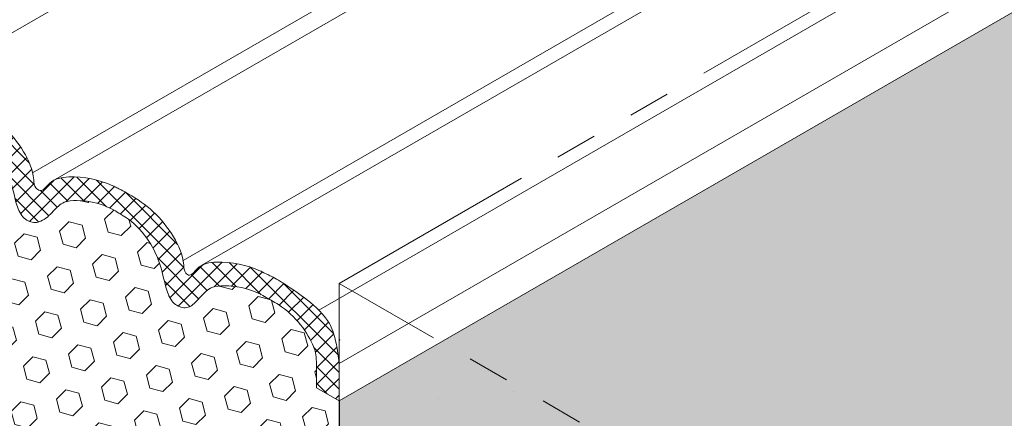
# Model space of a CAD drawing. Extents: x -96 to 2303, y 568 to 3799.
# Drawn here: x -67 to -60, y 1407 to 1410 of the extents above; entities that cross this region are included whole.
import ezdxf

# ---------------------------------------------------------------- set-up
doc = ezdxf.new("R2010")
doc.units = 0
doc.header["$LTSCALE"] = 5
doc.header["$MEASUREMENT"] = 0
doc.linetypes.add('PHANTOMX2', pattern=[5, 2.5, -0.5, 0.5, -0.5, 0.5, -0.5])
for name, color, linetype, lineweight in [('CONCRETE - H', 130, 'CONTINUOUS', 9), ('CONCRETE - L', 132, 'CONTINUOUS', 20), ('FOAM INSERT - H', 150, 'CONTINUOUS', 9), ('FOAM INSERT - L', 152, 'CONTINUOUS', 25), ('SILICONE BELLOWS - H', 20, 'CONTINUOUS', 13), ('SILICONE BELLOWS - L', 22, 'CONTINUOUS', 13)]:
    doc.layers.add(name, color=color, linetype=linetype, lineweight=lineweight)
pattern_1 = [(45, (-2.2930695889807, -0.1636923322168968), (-0.1224744871391589, 0.1224744871391589), [0.1, -0.2]), (165, (-2.2930695889807, -0.1636923322168968), (-0.04482877360840273, -0.1673032607475616), [0.1, -0.2]), (105, (-2.222358910862045, -0.09298165409824208), (-0.1673032607475616, -0.04482877360840264), [0.1, -0.2])]

msp = doc.modelspace()

# ---------------------------------------------------------------- hatches: boundary and pattern name
at = {"layer": 'CONCRETE - H'}
h = msp.add_hatch(dxfattribs=at)
h.set_pattern_fill('AR-CONC', color=256, scale=0.25, angle=45, style=0)
h.set_pattern_definition([(94.99999999999999, (8.747292521897236, -5.050251692197662), (1.378879997930552, 1.157017697029919), [0.1875, -2.0625]), (40.00000000000002, (8.747292521897236, -5.050251692197662), (-1.574980418477214, 1.084420373995068), [0.15, -1.65]), (145.45144446, (8.862199185801177, -4.953833551311507), (-0.1961004108448998, 2.24143805333065), [0.15935048, -1.75285528]), (91.18419999999998, (8.393739131303963, -4.696698301604388), (2.17923346986582, 1.594034440536297), [0.2812499999999999, -3.09375]), (141.63563549, (8.575341922306079, -4.563862215175711), (-0.06975017096094094, 3.374279170477238), [0.239025855, -2.6292844]), (36.18416399000001, (8.393739131303963, -4.696698301604388), (-0.06975017116404847, 3.37427916849024), [0.225, -2.4750000025]), (66, (8.658904174248917, -4.60830995395607), (1.766928930285756, 0.3434561911694248), [0.1874999999999999, -2.062499999999999]), (11.00000000000004, (8.658904174248917, -4.60830995395607), (-0.8517714826548852, 1.712021088496916), [0.15, -1.65]), (116.45144474, (8.806148250773383, -4.579688604906016), (0.9151574374928831, 2.05547726395932), [0.159350475, -1.75285528]), (82.50000000000001, (8.747292521897236, -5.050251692197662), (-0.5669829632658504, 0.6099745440313682), [0, -1.629999999999999, 0, -1.675, 0, -1.65625]), (52.49999999999999, (8.747292521897236, -5.050251692197662), (-0.2321823555061501, 1.162273624750908), [0, -0.955, 0, -1.5925, 0, -0.63125]), (12.5, (8.353080491385736, -5.444463722709163), (0.9835454182980152, 0.9038019045371515), [0, -0.625, 0, -1.95, 0, -2.5875]), (2.499999999999997, (8.1763037960891, -5.621240418005799), (0.8539749579961655, 1.207899517184872), [0, -0.8125, 0, -1.295, 0, -1.8375])])
h.paths.add_polyline_path([(-64.86719523861615, 1400.518100119477), (-64.86719523861616, 1403.278294277466), (-64.78942808963419, 1403.278294277466), (-64.78942808963419, 1404.608294277466), (-64.86719523861616, 1404.608294277466), (-64.86719523861618, 1408.167228536387), (-58.752978739379, 1404.637183994668), (-61.028326074627, 1398.301727974263)])
at = {"layer": 'FOAM INSERT - H'}
h = msp.add_hatch(dxfattribs=at)
h.set_pattern_fill('HEX', color=256, scale=0.8, angle=45, style=0)
h.set_pattern_definition(pattern_1)
h.paths.add_polyline_path([(-64.11158114070285, 1407.730974533553), (-64.86719523861618, 1407.294720530718), (-64.86719523861615, 1402.018413796583), (-59.54216547078494, 1405.092821166486)])
h.paths.add_polyline_path([(-49.14986062537672, 1411.09282116649), (-53.71927629529454, 1413.730974533556), (-64.11158114070284, 1407.730974533553), (-59.54216547078494, 1405.092821166486)])
h = msp.add_hatch(dxfattribs=at)
h.set_pattern_fill('HEX', color=256, scale=0.8, angle=45, style=0)
h.set_pattern_definition(pattern_1)
edge = h.paths.add_edge_path()
edge.add_spline(control_points=[(-65.03569310486041, 1407.583467463552), (-65.03819393930439, 1407.640069011317), (-65.05327425391982, 1407.705066404614), (-65.14467885045282, 1407.866436185175), (-65.25560653861345, 1407.969127429683), (-65.31780694319832, 1408.008983779414), (-65.33537893261717, 1408.020243438583), (-65.35343303017675, 1408.030534731864), (-65.37186582289095, 1408.041423461247)], knot_values=[2.925956536790435, 2.925956536790435, 2.925956536790435, 2.925956536790435, 3.181950408405486, 3.567407586102383, 3.962659352048795, 3.962659352048795, 3.962659352048795, 4.074320359647576, 4.074320359647576, 4.074320359647576, 4.074320359647576], degree=3, periodic=0)
edge.add_spline(control_points=[(-65.37186582289095, 1408.041423461247), (-65.38415372477417, 1408.048237768802), (-65.3950018292026, 1408.053464421675), (-65.40991133377933, 1408.062206054704)], knot_values=[2.972794433524994, 2.972794433524994, 2.972794433524994, 2.972794433524994, 2.989431241023081, 2.989431241023081, 2.989431241023081, 2.989431241023081], degree=3, periodic=0)
edge.add_spline(control_points=[(-65.40991133377933, 1408.062206054704), (-65.44796084075037, 1408.084534837174), (-65.53664510062644, 1408.129616137451), (-65.66490536391771, 1408.153058193283), (-65.8200785927294, 1408.146316199957), (-65.89604444214743, 1408.068241182567), (-65.95014084074424, 1408.009245137216), (-65.96901053495559, 1407.996983008366)], knot_values=[1.841643567310094, 1.841643567310094, 1.841643567310094, 1.841643567310094, 1.918661229392246, 2.380256317476089, 2.555768748024001, 2.753215278222815, 2.972794433524993, 2.972794433524993, 2.972794433524993, 2.972794433524993], degree=3, periodic=0)
edge.add_spline(control_points=[(-65.96901053495557, 1407.996983008366), (-65.9822623900728, 1407.990986086907), (-66.02389216441551, 1407.978915512613), (-66.10834677654984, 1408.014573539778), (-66.15861545114703, 1408.138944897163), (-66.18687712054324, 1408.30283638058), (-66.2735981650128, 1408.489196894871), (-66.3720189873685, 1408.600599090172), (-66.43167286315943, 1408.643533396773)], knot_values=[3.020088525016455, 3.020088525016455, 3.020088525016455, 3.020088525016455, 3.100460962758327, 3.262302262941215, 3.473993057580825, 3.819374492726329, 4.204831670423226, 4.6176124557424, 4.6176124557424, 4.6176124557424, 4.6176124557424], degree=3, periodic=0)
edge.add_spline(control_points=[(-66.43167286315943, 1408.643533396773), (-66.44905674465679, 1408.656044987818), (-66.46718445078241, 1408.667310493074), (-66.48540257824297, 1408.677969622081)], knot_values=[2.899799069197716, 2.899799069197716, 2.899799069197716, 2.899799069197716, 3.020088525016455, 3.020088525016455, 3.020088525016455, 3.020088525016455], degree=3, periodic=0)
edge.add_spline(control_points=[(-66.52877768721245, 1408.705139595725), (-66.55015816704865, 1408.716676454616), (-66.58326551570687, 1408.73418958905), (-66.61822482169406, 1408.747420104063), (-66.67953357732083, 1408.770622693155), (-66.77821857246677, 1408.785396880324), (-66.91658603487498, 1408.779385066849), (-66.99255188429301, 1408.701310049458), (-67.04664828288982, 1408.642314004107), (-67.08254525623774, 1408.629977282873)], knot_values=[1.841643567310094, 1.841643567310094, 1.841643567310094, 1.841643567310094, 2.053313982098365, 2.053313982098365, 2.053313982098365, 2.424524146808927, 2.600036577356838, 2.797483107555653, 3.017062262857831, 3.017062262857831, 3.017062262857831, 3.017062262857831], degree=3, periodic=0)
edge.add_spline(control_points=[(-67.08254525623774, 1408.629977282873), (-67.09579711135497, 1408.623980361413), (-67.13742688569722, 1408.61190978712), (-67.221881497832, 1408.647567814284), (-67.27215017242919, 1408.77193917167), (-67.30041184182541, 1408.935830655087), (-67.39288871637109, 1409.134560248414), (-67.50461388720686, 1409.254610855135), (-67.57899586370038, 1409.298663885119), (-67.59505664059628, 1409.308175945964), (-67.60892561521183, 1409.318189115642), (-67.62875585465298, 1409.328559239796)], knot_values=[2.838666190438218, 2.838666190438218, 2.838666190438218, 2.838666190438218, 2.919038628180091, 3.080879928362978, 3.292570723002588, 3.637952158148093, 4.023409335844989, 4.512094176147069, 4.512094176147069, 4.512094176147069, 4.6176124557424, 4.6176124557424, 4.6176124557424, 4.6176124557424], degree=3, periodic=0)
edge.add_spline(control_points=[(-67.62875585465298, 1409.328559239796), (-67.64127213340639, 1409.335780909714), (-67.6535570134923, 1409.342491362046), (-67.66559840407885, 1409.348663885119)], knot_values=[2.888331672596828, 2.888331672596828, 2.888331672596828, 2.888331672596828, 2.944364394526513, 2.944364394526513, 2.944364394526513, 2.944364394526513], degree=3, periodic=0)
edge.add_spline(control_points=[(-67.66559840407885, 1409.348663885119), (-67.76319490157107, 1409.398692710969), (-67.87633183556132, 1409.419061189018), (-68.03012075615669, 1409.412379341355), (-68.10608660557426, 1409.334304323964), (-68.16018300417198, 1409.275308278614), (-68.1960799775199, 1409.262971557379)], knot_values=[1.841643567310094, 1.841643567310094, 1.841643567310094, 1.841643567310094, 2.295793556547923, 2.471305987095834, 2.668752517294649, 2.888331672596827, 2.888331672596827, 2.888331672596827, 2.888331672596827], degree=3, periodic=0)
edge.add_spline(control_points=[(-68.1960799775199, 1409.262971557379), (-68.20933183263668, 1409.25697463592), (-68.25096160697984, 1409.244904061625), (-68.33541621911371, 1409.280562088791), (-68.3856848937109, 1409.404933446176), (-68.41394656310712, 1409.568824929593), (-68.49899951580403, 1409.751600772566), (-68.59369268188513, 1409.860433456683), (-68.64928001623298, 1409.902534300556), (-68.66752993499205, 1409.916356459675), (-68.68663309208435, 1409.92881091287), (-68.70640318914533, 1409.94019628875)], knot_values=[2.913787920303575, 2.913787920303575, 2.913787920303575, 2.913787920303575, 2.994160358045447, 3.156001658228335, 3.367692452867945, 3.71307388801345, 4.098531065710346, 4.489314167292885, 4.489314167292885, 4.489314167292885, 4.6176124557424, 4.6176124557424, 4.6176124557424, 4.6176124557424], degree=3, periodic=0)
edge.add_spline(control_points=[(-68.70640318914533, 1409.94019628875), (-68.71604228663773, 1409.94646100084), (-68.72575500265782, 1409.952450596875), (-68.73588255661157, 1409.958385691622)], knot_values=[3.041829173717753, 3.041829173717753, 3.041829173717753, 3.041829173717753, 3.111760090775681, 3.111760090775681, 3.111760090775681, 3.111760090775681], degree=3, periodic=0)
edge.add_spline(control_points=[(-68.73588255661157, 1409.958385691622), (-68.75090337333722, 1409.966457110677), (-68.76638382343585, 1409.975413192132), (-68.7824111277238, 1409.983580114435)], knot_values=[2.937022523091797, 2.937022523091797, 2.937022523091797, 2.937022523091797, 3.041829173717752, 3.041829173717752, 3.041829173717752, 3.041829173717752], degree=3, periodic=0)
edge.add_spline(control_points=[(-68.7824111277238, 1409.983580114435), (-68.7887185348236, 1409.987240916852), (-68.86664678980225, 1410.029847811237), (-68.98848224862715, 1410.052115609187), (-69.1436554774393, 1410.045373615862), (-69.21962132685687, 1409.967298598471), (-69.27371772545413, 1409.908302553119), (-69.3096146988016, 1409.895965831886)], knot_values=[1.841643567310094, 1.841643567310094, 1.841643567310094, 1.841643567310094, 1.88288931895905, 2.344484407042893, 2.519996837590805, 2.717443367789619, 2.937022523091797, 2.937022523091797, 2.937022523091797, 2.937022523091797], degree=3, periodic=0)
edge.add_spline(control_points=[(-69.31368464479583, 1409.894993470668), (-69.3269364999126, 1409.888996549209), (-69.36856627425577, 1409.876925974915), (-69.45302088638964, 1409.91258400208), (-69.50328956098683, 1410.036955359465), (-69.53155123038304, 1410.200846842883), (-69.62769887703125, 1410.407464798036), (-69.75169641813919, 1410.536421404126), (-69.84086204401942, 1410.590105072518), (-69.93165058170528, 1410.63222620264)], knot_values=[2.869533697331167, 2.869533697331167, 2.869533697331167, 2.869533697331167, 2.949906135073039, 3.111747435255927, 3.323438229895537, 3.668819665041041, 4.054276842737938, 4.591369381630725, 4.6176124557424, 4.6176124557424, 4.6176124557424, 4.6176124557424], degree=3, periodic=0)
edge.add_spline(control_points=[(-69.93165058170528, 1410.632226202641), (-69.93859421986984, 1410.635470474776), (-69.94561366769456, 1410.638543476426), (-69.95271445976628, 1410.641432703758)], knot_values=[2.826055075699174, 2.826055075699174, 2.826055075699174, 2.826055075699174, 2.869507630000978, 2.869507630000978, 2.869507630000978, 2.869507630000978], degree=3, periodic=0)
edge.add_spline(control_points=[(-69.95271445976628, 1410.641432703758), (-70.01675238623949, 1410.667488969819), (-70.11905065463512, 1410.68357427171), (-70.26105086080683, 1410.677404622155), (-70.32714162217934, 1410.635840041957), (-70.3340948481228, 1410.555458932183)], knot_values=[2.062348295180889, 2.062348295180889, 2.062348295180889, 2.062348295180889, 2.454221687521065, 2.629734118068976, 2.826055075677424, 2.826055075699174, 2.826055075699174, 2.826055075699174], degree=3, periodic=0)
edge.add_line((-70.33409484812356, 1410.555458932195), (-70.33409484812356, 1410.4510364919))
edge.add_line((-70.33409484812356, 1410.4510364919), (-70.49636036321493, 1410.544720530718))
edge.add_line((-70.49636036321493, 1410.544720530718), (-70.4963603632149, 1405.268413796583))
edge.add_line((-70.4963603632149, 1405.268413796583), (-70.32786249697062, 1405.171131508148))
edge.add_line((-70.32786249697062, 1405.171131508148), (-70.32786249697062, 1404.979666863749))
edge.add_spline(control_points=[(-70.32786249697062, 1404.979666863749), (-70.32536166252665, 1404.923065315984), (-70.31028134791121, 1404.858067922687), (-70.21887675137822, 1404.696698142126), (-70.10794906321757, 1404.594006897618), (-70.04574865863272, 1404.554150547887), (-70.02817666921385, 1404.542890888718), (-70.01012257165428, 1404.532599595437), (-69.99168977894008, 1404.521710866054)], knot_values=[2.925956536790435, 2.925956536790435, 2.925956536790435, 2.925956536790435, 3.181950408405486, 3.567407586102383, 3.962659352048795, 3.962659352048795, 3.962659352048795, 4.074320359647576, 4.074320359647576, 4.074320359647576, 4.074320359647576], degree=3, periodic=0)
edge.add_spline(control_points=[(-69.99168977894008, 1404.521710866054), (-69.97940187705686, 1404.514896558499), (-69.96855377262844, 1404.509669905626), (-69.9536442680517, 1404.500928272597)], knot_values=[2.972794433524994, 2.972794433524994, 2.972794433524994, 2.972794433524994, 2.989431241023081, 2.989431241023081, 2.989431241023081, 2.989431241023081], degree=3, periodic=0)
edge.add_spline(control_points=[(-69.9536442680517, 1404.500928272597), (-69.91559476108065, 1404.478599490127), (-69.8269105012046, 1404.43351818985), (-69.69865023791331, 1404.410076134018), (-69.54347700910162, 1404.416818127344), (-69.4675111596836, 1404.494893144734), (-69.41341476108678, 1404.553889190085), (-69.39454506687545, 1404.566151318935)], knot_values=[1.841643567310094, 1.841643567310094, 1.841643567310094, 1.841643567310094, 1.918661229392246, 2.380256317476089, 2.555768748024001, 2.753215278222815, 2.972794433524993, 2.972794433524993, 2.972794433524993, 2.972794433524993], degree=3, periodic=0)
edge.add_spline(control_points=[(-69.39454506687545, 1404.566151318935), (-69.38129321175822, 1404.572148240394), (-69.33966343741551, 1404.584218814688), (-69.25520882528119, 1404.548560787523), (-69.204940150684, 1404.424189430138), (-69.17667848128778, 1404.260297946721), (-69.08995743681824, 1404.07393743243), (-68.99153661446253, 1403.962535237129), (-68.9318827386716, 1403.919600930528)], knot_values=[3.020088525016455, 3.020088525016455, 3.020088525016455, 3.020088525016455, 3.100460962758327, 3.262302262941215, 3.473993057580825, 3.819374492726329, 4.204831670423226, 4.6176124557424, 4.6176124557424, 4.6176124557424, 4.6176124557424], degree=3, periodic=0)
edge.add_spline(control_points=[(-68.9318827386716, 1403.919600930528), (-68.91449885717425, 1403.907089339483), (-68.89637115104863, 1403.895823834227), (-68.87815302358807, 1403.88516470522)], knot_values=[2.899799069197716, 2.899799069197716, 2.899799069197716, 2.899799069197716, 3.020088525016455, 3.020088525016455, 3.020088525016455, 3.020088525016455], degree=3, periodic=0)
edge.add_spline(control_points=[(-68.83477791461858, 1403.857994731576), (-68.81339743478239, 1403.846457872685), (-68.78029008612415, 1403.828944738251), (-68.74533078013698, 1403.815714223238), (-68.68402202451021, 1403.792511634146), (-68.58533702936427, 1403.777737446977), (-68.44696956695606, 1403.783749260452), (-68.37100371753803, 1403.861824277843), (-68.31690731894122, 1403.920820323194), (-68.2810103455933, 1403.933157044428)], knot_values=[1.841643567310094, 1.841643567310094, 1.841643567310094, 1.841643567310094, 2.053313982098365, 2.053313982098365, 2.053313982098365, 2.424524146808927, 2.600036577356838, 2.797483107555653, 3.017062262857831, 3.017062262857831, 3.017062262857831, 3.017062262857831], degree=3, periodic=0)
edge.add_spline(control_points=[(-68.2810103455933, 1403.933157044428), (-68.26775849047607, 1403.939153965887), (-68.22612871613381, 1403.951224540181), (-68.14167410399904, 1403.915566513017), (-68.09140542940185, 1403.791195155631), (-68.06314376000563, 1403.627303672214), (-67.97066688545995, 1403.428574078887), (-67.85894171462418, 1403.308523472166), (-67.78455973813065, 1403.264470442182), (-67.76849896123476, 1403.254958381337), (-67.75462998661921, 1403.244945211659), (-67.73479974717806, 1403.234575087505)], knot_values=[2.838666190438218, 2.838666190438218, 2.838666190438218, 2.838666190438218, 2.919038628180091, 3.080879928362978, 3.292570723002588, 3.637952158148093, 4.023409335844989, 4.512094176147069, 4.512094176147069, 4.512094176147069, 4.6176124557424, 4.6176124557424, 4.6176124557424, 4.6176124557424], degree=3, periodic=0)
edge.add_spline(control_points=[(-67.73479974717806, 1403.234575087505), (-67.72228346842465, 1403.227353417587), (-67.70999858833873, 1403.220642965255), (-67.69795719775217, 1403.214470442182)], knot_values=[2.888331672596828, 2.888331672596828, 2.888331672596828, 2.888331672596828, 2.944364394526513, 2.944364394526513, 2.944364394526513, 2.944364394526513], degree=3, periodic=0)
edge.add_spline(control_points=[(-67.69795719775217, 1403.214470442182), (-67.60036070025996, 1403.164441616332), (-67.48722376626972, 1403.144073138283), (-67.33343484567435, 1403.150754985946), (-67.25746899625678, 1403.228830003336), (-67.20337259765905, 1403.287826048687), (-67.16747562431114, 1403.300162769922)], knot_values=[1.841643567310094, 1.841643567310094, 1.841643567310094, 1.841643567310094, 2.295793556547923, 2.471305987095834, 2.668752517294649, 2.888331672596827, 2.888331672596827, 2.888331672596827, 2.888331672596827], degree=3, periodic=0)
edge.add_spline(control_points=[(-67.16747562431114, 1403.300162769922), (-67.15422376919436, 1403.306159691381), (-67.1125939948512, 1403.318230265676), (-67.02813938271733, 1403.28257223851), (-66.97787070812014, 1403.158200881125), (-66.94960903872392, 1402.994309397708), (-66.86455608602701, 1402.811533554735), (-66.76986291994591, 1402.702700870618), (-66.71427558559806, 1402.660600026745), (-66.69602566683898, 1402.646777867626), (-66.67692250974667, 1402.634323414431), (-66.6571524126857, 1402.622938038551)], knot_values=[2.913787920303575, 2.913787920303575, 2.913787920303575, 2.913787920303575, 2.994160358045447, 3.156001658228335, 3.367692452867945, 3.71307388801345, 4.098531065710346, 4.489314167292885, 4.489314167292885, 4.489314167292885, 4.6176124557424, 4.6176124557424, 4.6176124557424, 4.6176124557424], degree=3, periodic=0)
edge.add_spline(control_points=[(-66.6571524126857, 1402.622938038551), (-66.64751331519331, 1402.616673326461), (-66.63780059917322, 1402.610683730426), (-66.62767304521947, 1402.604748635679)], knot_values=[3.041829173717753, 3.041829173717753, 3.041829173717753, 3.041829173717753, 3.111760090775681, 3.111760090775681, 3.111760090775681, 3.111760090775681], degree=3, periodic=0)
edge.add_spline(control_points=[(-66.62767304521947, 1402.604748635679), (-66.6126522284938, 1402.596677216624), (-66.5971717783952, 1402.587721135169), (-66.58114447410723, 1402.579554212866)], knot_values=[2.937022523091797, 2.937022523091797, 2.937022523091797, 2.937022523091797, 3.041829173717752, 3.041829173717752, 3.041829173717752, 3.041829173717752], degree=3, periodic=0)
edge.add_spline(control_points=[(-66.58114447410723, 1402.579554212866), (-66.57483706700744, 1402.575893410449), (-66.49690881202879, 1402.533286516064), (-66.37507335320389, 1402.511018718114), (-66.21990012439174, 1402.517760711439), (-66.14393427497417, 1402.59583572883), (-66.0898378763769, 1402.654831774182), (-66.05394090302944, 1402.667168495415)], knot_values=[1.841643567310094, 1.841643567310094, 1.841643567310094, 1.841643567310094, 1.88288931895905, 2.344484407042893, 2.519996837590805, 2.717443367789619, 2.937022523091797, 2.937022523091797, 2.937022523091797, 2.937022523091797], degree=3, periodic=0)
edge.add_spline(control_points=[(-66.04987095703521, 1402.668140856633), (-66.03661910191843, 1402.674137778092), (-65.99498932757527, 1402.686208352386), (-65.9105347154414, 1402.650550325221), (-65.86026604084421, 1402.526178967836), (-65.832004371448, 1402.362287484418), (-65.73585672479979, 1402.155669529265), (-65.61185918369185, 1402.026712923175), (-65.52269355781162, 1401.973029254783), (-65.43190502012575, 1401.930908124661)], knot_values=[2.869533697331167, 2.869533697331167, 2.869533697331167, 2.869533697331167, 2.949906135073039, 3.111747435255927, 3.323438229895537, 3.668819665041041, 4.054276842737938, 4.591369381630725, 4.6176124557424, 4.6176124557424, 4.6176124557424, 4.6176124557424], degree=3, periodic=0)
edge.add_spline(control_points=[(-65.43190502012575, 1401.93090812466), (-65.4249613819612, 1401.927663852525), (-65.41794193413648, 1401.924590850875), (-65.41084114206475, 1401.921701623543)], knot_values=[2.826055075699174, 2.826055075699174, 2.826055075699174, 2.826055075699174, 2.869507630000978, 2.869507630000978, 2.869507630000978, 2.869507630000978], degree=3, periodic=0)
edge.add_spline(control_points=[(-65.41084114206475, 1401.921701623543), (-65.34680321559155, 1401.895645357482), (-65.2445049471959, 1401.879560055591), (-65.1025047410242, 1401.885729705146), (-65.03641397965171, 1401.927294285344), (-65.02946075370824, 1402.007675395118)], knot_values=[2.062348295180889, 2.062348295180889, 2.062348295180889, 2.062348295180889, 2.454221687521065, 2.629734118068976, 2.826055075677424, 2.826055075699174, 2.826055075699174, 2.826055075699174], degree=3, periodic=0)
edge.add_line((-65.02946075370747, 1402.007675395106), (-65.02946075370747, 1402.112097835401))
edge.add_line((-65.02946075370747, 1402.112097835401), (-64.86719523861615, 1402.018413796583))
edge.add_line((-64.86719523861615, 1402.018413796583), (-64.86719523861618, 1407.294720530718))
edge.add_line((-64.86719523861618, 1407.294720530718), (-65.03569310486041, 1407.392002819153))
edge.add_line((-65.03569310486041, 1407.392002819153), (-65.03569310486041, 1407.583467463552))
at = {"layer": 'SILICONE BELLOWS - H'}
h = msp.add_hatch(dxfattribs=at)
h.set_pattern_fill('ANSI37', color=256, scale=0.7, angle=360)
h.set_pattern_definition([(45, (-2.2930695889807, -0.1636923322168968), (-0.06187184335382288, 0.06187184335382293), []), (134.9999999999999, (-2.2930695889807, -0.1636923322168968), (-0.06187184335382293, -0.06187184335382288), [])])
edge = h.paths.add_edge_path()
edge.add_spline(control_points=[(-68.1960799775199, 1409.489102818934), (-68.19735783021059, 1409.489141109481), (-68.21078287033896, 1409.490258073297), (-68.24561802869738, 1409.512482013217), (-68.24740850461893, 1409.627207747253), (-68.3191591988404, 1409.78901219699), (-68.46134724018945, 1409.967692060831), (-68.58660054353973, 1410.056232504556), (-68.64928001623312, 1410.093244582833)], knot_values=[2.033406224822838, 2.033406224822838, 2.033406224822838, 2.033406224822838, 2.041127238932488, 2.114060500536572, 2.229882281980595, 2.644707372093363, 3.100700766271252, 3.49583986870782, 3.49583986870782, 3.49583986870782, 3.49583986870782], degree=3, periodic=0)
edge.add_spline(control_points=[(-68.64928001623312, 1410.093244582833), (-68.66796122821621, 1410.103790087865), (-68.68704488455282, 1410.113692788125), (-68.70640318914533, 1410.123740927025)], knot_values=[3.49583986870782, 3.49583986870782, 3.49583986870782, 3.49583986870782, 3.613608525944791, 3.613608525944791, 3.613608525944791, 3.613608525944791], degree=3, periodic=0)
edge.add_spline(control_points=[(-68.70640318914533, 1410.123740927025), (-68.71617411602779, 1410.128991530784), (-68.72599534737235, 1410.134126496766), (-68.73588255661157, 1410.139109795544), (-68.75463629485947, 1410.148561955262), (-68.77362740358484, 1410.157468457729), (-68.7929628391183, 1410.165583436241), (-68.88975081106776, 1410.206204828566), (-69.04648090773432, 1410.237111854841), (-69.23055653209596, 1410.210239945407), (-69.28527381015985, 1410.124665452558), (-69.30494363688851, 1410.123838528597), (-69.30961469879841, 1410.123840301226)], knot_values=[3.434415833365611, 3.434415833365611, 3.434415833365611, 3.434415833365611, 3.496191076938789, 3.496191076938789, 3.496191076938789, 3.613364358108456, 3.613364358108456, 3.613364358108456, 4.199902180411479, 4.485416332538167, 4.632370635326554, 4.634913393857493, 4.634913393857493, 4.634913393857493, 4.634913393857493], degree=3, periodic=0)
edge.add_spline(control_points=[(-69.30961469879841, 1410.123840301226), (-69.31496249748652, 1410.124034718156), (-69.32838753761489, 1410.126565229247), (-69.3632226959733, 1410.144503926506), (-69.36501317189486, 1410.259229660542), (-69.43676386611632, 1410.421034110279), (-69.58807837907698, 1410.611182707281), (-69.73852871697308, 1410.71164129202), (-69.81162957256146, 1410.753709252978), (-69.83883222625695, 1410.766782785844)], knot_values=[3.023857805907059, 3.023857805907059, 3.023857805907059, 3.023857805907059, 3.031578820016709, 3.104512081620793, 3.220333863064816, 3.635158953177584, 4.091152347355473, 4.567548114326677, 4.634913393857493, 4.634913393857493, 4.634913393857493, 4.634913393857493], degree=3, periodic=0)
edge.add_spline(control_points=[(-69.83883222625695, 1410.766782785844), (-69.8412159930385, 1410.767720363314), (-69.84317893050708, 1410.769430411557), (-69.93165058170528, 1410.806093142221)], knot_values=[3.012696302714972, 3.012696302714972, 3.012696302714972, 3.012696302714972, 3.023857805907059, 3.023857805907059, 3.023857805907059, 3.023857805907059], degree=3, periodic=0)
edge.add_spline(control_points=[(-69.93165058170528, 1410.806093142221), (-70.04522403166573, 1410.845239467342), (-70.18787241388762, 1410.869393332754), (-70.38722339392518, 1410.864814427237), (-70.46089984865148, 1410.785838649422), (-70.48605939568822, 1410.709772280283), (-70.49636036321493, 1410.625256980237)], knot_values=[2.033406224822838, 2.033406224822838, 2.033406224822838, 2.033406224822838, 2.516826784089388, 2.802340936216076, 2.949295239004463, 2.951837997535402, 2.951837997535402, 2.951837997535402, 2.951837997535402], degree=3, periodic=0)
edge.add_line((-70.4963603632149, 1410.625256980237), (-70.4963603632149, 1410.544720530718))
edge.add_line((-70.4963603632149, 1410.544720530718), (-70.33409484812356, 1410.4510364919))
edge.add_line((-70.33409484812356, 1410.4510364919), (-70.33409484812356, 1410.555458932183))
edge.add_spline(control_points=[(-70.33409484812282, 1410.555458932183), (-70.32714162217934, 1410.635840041957), (-70.26105086080682, 1410.677404622155), (-70.11905065463512, 1410.68357427171), (-70.01675238623949, 1410.667488969819), (-69.95271445976628, 1410.641432703758)], knot_values=[2.062348295180889, 2.062348295180889, 2.062348295180889, 2.062348295202639, 2.258669252811087, 2.434181683358998, 2.826055075699174, 2.826055075699174, 2.826055075699174, 2.826055075699174], degree=3, periodic=0)
edge.add_spline(control_points=[(-69.95271445976628, 1410.641432703758), (-69.94561366769456, 1410.638543476426), (-69.93859421986986, 1410.635470474776), (-69.93165058170528, 1410.632226202641)], knot_values=[2.826055075699174, 2.826055075699174, 2.826055075699174, 2.826055075699174, 2.869507630000978, 2.869507630000978, 2.869507630000978, 2.869507630000978], degree=3, periodic=0)
edge.add_spline(control_points=[(-69.93165058170528, 1410.63222620264), (-69.84086204401942, 1410.590105072518), (-69.75169641813919, 1410.536421404126), (-69.62769887703125, 1410.407464798036), (-69.53155123038304, 1410.200846842883), (-69.50328956098683, 1410.036955359465), (-69.45302088638964, 1409.91258400208), (-69.36856627425577, 1409.876925974915), (-69.3269364999126, 1409.888996549209), (-69.3096146988016, 1409.894991303108)], knot_values=[2.869533697331167, 2.869533697331167, 2.869533697331167, 2.869533697331167, 2.895776771442841, 3.432869310335628, 3.818326488032525, 4.16370792317803, 4.37539871781764, 4.537240018000527, 4.6176124557424, 4.6176124557424, 4.6176124557424, 4.6176124557424], degree=3, periodic=0)
edge.add_spline(control_points=[(-69.3096146988016, 1409.894991303108), (-69.27371772545413, 1409.908302553119), (-69.21962132685687, 1409.967298598471), (-69.1436554774393, 1410.045373615862), (-68.98848224862715, 1410.052115609187), (-68.86664678980225, 1410.029847811237), (-68.7887185348236, 1409.987240916852), (-68.7824111277238, 1409.983580114435)], knot_values=[1.841643567310094, 1.841643567310094, 1.841643567310094, 1.841643567310094, 2.061222722612273, 2.258669252811087, 2.434181683358998, 2.895776771442841, 2.937022523091797, 2.937022523091797, 2.937022523091797, 2.937022523091797], degree=3, periodic=0)
edge.add_spline(control_points=[(-68.7824111277238, 1409.983580114435), (-68.76638382343585, 1409.975413192132), (-68.75090337333722, 1409.966457110677), (-68.73588255661157, 1409.958385691622)], knot_values=[2.937022523091797, 2.937022523091797, 2.937022523091797, 2.937022523091797, 3.041829173717753, 3.041829173717753, 3.041829173717753, 3.041829173717753], degree=3, periodic=0)
edge.add_spline(control_points=[(-68.73588255661157, 1409.958385691622), (-68.72575500265782, 1409.952450596875), (-68.71604228663773, 1409.94646100084), (-68.70640318914533, 1409.94019628875)], knot_values=[3.041829173717753, 3.041829173717753, 3.041829173717753, 3.041829173717753, 3.111760090775681, 3.111760090775681, 3.111760090775681, 3.111760090775681], degree=3, periodic=0)
edge.add_spline(control_points=[(-68.70640318914533, 1409.94019628875), (-68.68663309208435, 1409.92881091287), (-68.66752993499205, 1409.916356459675), (-68.64928001623298, 1409.902534300556), (-68.59369268188513, 1409.860433456683), (-68.49899951580403, 1409.751600772566), (-68.41394656310712, 1409.568824929593), (-68.3856848937109, 1409.404933446176), (-68.33541621911371, 1409.280562088791), (-68.25096160697984, 1409.244904061625), (-68.20933183263668, 1409.25697463592), (-68.1960799775199, 1409.262971557379)], knot_values=[2.913787920303574, 2.913787920303574, 2.913787920303574, 2.913787920303574, 3.04208620875309, 3.04208620875309, 3.04208620875309, 3.432869310335628, 3.818326488032525, 4.16370792317803, 4.37539871781764, 4.537240018000527, 4.6176124557424, 4.6176124557424, 4.6176124557424, 4.6176124557424], degree=3, periodic=0)
edge.add_spline(control_points=[(-68.1960799775199, 1409.262971557379), (-68.16018300417198, 1409.275308278614), (-68.10608660557426, 1409.334304323964), (-68.03012075615669, 1409.412379341355), (-67.87633183556132, 1409.419061189018), (-67.76319490157107, 1409.398692710969), (-67.66559840407885, 1409.348663885119)], knot_values=[1.841643567310094, 1.841643567310094, 1.841643567310094, 1.841643567310094, 2.061222722612273, 2.258669252811087, 2.434181683358998, 2.888331672596827, 2.888331672596827, 2.888331672596827, 2.888331672596827], degree=3, periodic=0)
edge.add_spline(control_points=[(-67.66559840407885, 1409.348663885119), (-67.6535570134923, 1409.342491362046), (-67.64127213340639, 1409.335780909714), (-67.62875585465298, 1409.328559239796)], knot_values=[2.888331672596827, 2.888331672596827, 2.888331672596827, 2.888331672596827, 2.944364394526513, 2.944364394526513, 2.944364394526513, 2.944364394526513], degree=3, periodic=0)
edge.add_spline(control_points=[(-67.62875585465298, 1409.328559239796), (-67.60892561521183, 1409.318189115642), (-67.59505664059628, 1409.308175945964), (-67.57899586370038, 1409.298663885119), (-67.50461388720686, 1409.254610855135), (-67.39288871637109, 1409.134560248414), (-67.30041184182541, 1408.935830655087), (-67.27215017242919, 1408.77193917167), (-67.221881497832, 1408.647567814284), (-67.13742688569722, 1408.61190978712), (-67.09579711135497, 1408.623980361413), (-67.08254525623774, 1408.629977282873)], knot_values=[2.838666190438218, 2.838666190438218, 2.838666190438218, 2.838666190438218, 2.944184470033549, 2.944184470033549, 2.944184470033549, 3.432869310335628, 3.818326488032525, 4.16370792317803, 4.37539871781764, 4.537240018000527, 4.6176124557424, 4.6176124557424, 4.6176124557424, 4.6176124557424], degree=3, periodic=0)
edge.add_spline(control_points=[(-67.08254525623774, 1408.629977282873), (-67.04664828288982, 1408.642314004107), (-66.99255188429301, 1408.701310049458), (-66.91658603487498, 1408.779385066849), (-66.77821857246678, 1408.785396880324), (-66.67953357732083, 1408.770622693155), (-66.61822482169406, 1408.747420104063), (-66.58326551570687, 1408.73418958905), (-66.55015816704866, 1408.716676454616), (-66.52877768721245, 1408.705139595725)], knot_values=[1.841643567310094, 1.841643567310094, 1.841643567310094, 1.841643567310094, 2.061222722612273, 2.258669252811087, 2.434181683358998, 2.805391848069561, 2.805391848069561, 2.805391848069561, 3.017062262857831, 3.017062262857831, 3.017062262857831, 3.017062262857831], degree=3, periodic=0)
edge.add_spline(control_points=[(-66.52877768721245, 1408.705139595725), (-66.50735066712754, 1408.691175209809), (-66.49656971089175, 1408.685318207905), (-66.48540257824297, 1408.677969622081)], knot_values=[3.017062262857831, 3.017062262857831, 3.017062262857831, 3.017062262857831, 3.089591844136045, 3.089591844136045, 3.089591844136045, 3.089591844136045], degree=3, periodic=0)
edge.add_spline(control_points=[(-66.48540257824297, 1408.677969622081), (-66.46718445078241, 1408.667310493074), (-66.44905674465679, 1408.656044987818), (-66.43167286315943, 1408.643533396773)], knot_values=[2.899799069197715, 2.899799069197715, 2.899799069197715, 2.899799069197715, 3.020088525016455, 3.020088525016455, 3.020088525016455, 3.020088525016455], degree=3, periodic=0)
edge.add_spline(control_points=[(-66.43167286315943, 1408.643533396773), (-66.3720189873685, 1408.600599090172), (-66.2735981650128, 1408.489196894871), (-66.18687712054324, 1408.30283638058), (-66.15861545114703, 1408.138944897163), (-66.10834677654984, 1408.014573539778), (-66.02389216441551, 1407.978915512613), (-65.9822623900728, 1407.990986086907), (-65.96901053495557, 1407.996983008366)], knot_values=[3.020088525016455, 3.020088525016455, 3.020088525016455, 3.020088525016455, 3.432869310335628, 3.818326488032525, 4.16370792317803, 4.37539871781764, 4.537240018000527, 4.6176124557424, 4.6176124557424, 4.6176124557424, 4.6176124557424], degree=3, periodic=0)
edge.add_spline(control_points=[(-65.96901053495559, 1407.996983008366), (-65.95014084074424, 1408.009245137216), (-65.89604444214743, 1408.068241182567), (-65.8200785927294, 1408.146316199957), (-65.66490536391771, 1408.153058193283), (-65.53664510062644, 1408.129616137451), (-65.44796084075037, 1408.084534837174), (-65.40991133377933, 1408.062206054704)], knot_values=[1.841643567310094, 1.841643567310094, 1.841643567310094, 1.841643567310094, 2.061222722612273, 2.258669252811087, 2.434181683358998, 2.895776771442841, 2.972794433524993, 2.972794433524993, 2.972794433524993, 2.972794433524993], degree=3, periodic=0)
edge.add_spline(control_points=[(-65.40991133377933, 1408.062206054704), (-65.3950018292026, 1408.053464421675), (-65.38415372477417, 1408.048237768802), (-65.37186582289095, 1408.041423461247)], knot_values=[2.972794433524993, 2.972794433524993, 2.972794433524993, 2.972794433524993, 2.989431241023081, 2.989431241023081, 2.989431241023081, 2.989431241023081], degree=3, periodic=0)
edge.add_spline(control_points=[(-65.03569310486041, 1407.583467463552), (-65.03819393930439, 1407.640069011317), (-65.05327425391982, 1407.705066404614), (-65.14467885045282, 1407.866436185175), (-65.25560653861345, 1407.969127429683), (-65.31780694319832, 1408.008983779414), (-65.33537893261717, 1408.020243438583), (-65.35343303017675, 1408.030534731864), (-65.37186582289095, 1408.041423461247)], knot_values=[2.925956536790435, 2.925956536790435, 2.925956536790435, 2.925956536790435, 3.181950408405486, 3.567407586102383, 3.962659352048795, 3.962659352048795, 3.962659352048795, 4.074320359647576, 4.074320359647576, 4.074320359647576, 4.074320359647576], degree=3, periodic=0)
edge.add_line((-65.03569310486041, 1407.586384780417), (-65.03569310486041, 1407.392002819153))
edge.add_line((-65.03569310486041, 1407.392002819153), (-64.8671952386161, 1407.294720530718))
edge.add_line((-64.8671952386161, 1407.294720530718), (-64.8671952386161, 1407.572024015401))
edge.add_spline(control_points=[(-64.8671952386161, 1407.572024015401), (-64.89048152898788, 1407.796075644768), (-64.98775702877036, 1407.955852005078), (-65.13432934441417, 1408.070291081011), (-65.25799170239654, 1408.154134495191), (-65.31780694319829, 1408.190338728529)], knot_values=[2.336396722778947, 2.336396722778947, 2.336396722778947, 2.336396722778947, 2.642792621635782, 3.098786015813672, 3.477353270078388, 3.477353270078388, 3.477353270078388, 3.477353270078388], degree=3, periodic=0)
edge.add_spline(control_points=[(-65.31780694319829, 1408.190338728529), (-65.33553877998418, 1408.20108720009), (-65.35359756365747, 1408.210527304732), (-65.37186582289095, 1408.21940647067)], knot_values=[3.477353270078388, 3.477353270078388, 3.477353270078388, 3.477353270078388, 3.589577055774558, 3.589577055774558, 3.589577055774558, 3.589577055774558], degree=3, periodic=0)
edge.add_spline(control_points=[(-65.37186582289095, 1408.21940647067), (-65.38460180349122, 1408.225793202462), (-65.39544972254868, 1408.231224509542), (-65.40440948357679, 1408.235700343083)], knot_values=[3.531883446952675, 3.531883446952675, 3.531883446952675, 3.531883446952675, 3.540540597407996, 3.540540597407996, 3.540540597407996, 3.540540597407996], degree=3, periodic=0)
edge.add_spline(control_points=[(-65.40440948357679, 1408.235700343083), (-65.44026155110289, 1408.253610183071), (-65.54691420462476, 1408.303166593471), (-65.71635252019647, 1408.339010846888), (-65.90444161414857, 1408.311553039175), (-65.95781751546099, 1408.231558279194), (-65.97851476484418, 1408.22714144911)], knot_values=[3.540540597407996, 3.540540597407996, 3.540540597407996, 3.540540597407996, 3.575181782784876, 4.197987429953898, 4.483501582080587, 4.616405834462976, 4.616405834462976, 4.616405834462976, 4.616405834462976], degree=3, periodic=0)
edge.add_spline(control_points=[(-65.97851476484436, 1408.227141449109), (-65.98893149094175, 1408.227723138569), (-66.0185817521014, 1408.248618591922), (-66.0203390620546, 1408.36121919824), (-66.09208975627607, 1408.523023647978), (-66.23650307021367, 1408.704499889061), (-66.36537841615291, 1408.79434889357), (-66.43167286315943, 1408.83056597368)], knot_values=[2.050392934450561, 2.050392934450561, 2.050392934450561, 2.050392934450561, 2.112145750078992, 2.227967531523015, 2.642792621635782, 3.098786015813672, 3.513737619282424, 3.513737619282424, 3.513737619282424, 3.513737619282424], degree=3, periodic=0)
edge.add_spline(control_points=[(-66.43167286315943, 1408.83056597368), (-66.44943473101455, 1408.84096918122), (-66.46754785493152, 1408.851983409522), (-66.48590729477615, 1408.860806504478)], knot_values=[3.513737619282424, 3.513737619282424, 3.513737619282424, 3.513737619282424, 3.624913077859771, 3.624913077859771, 3.624913077859771, 3.624913077859771], degree=3, periodic=0)
edge.add_spline(control_points=[(-66.48590729477615, 1408.860806504478), (-66.49660816892245, 1408.866627299869), (-66.507390136232, 1408.872274969609), (-66.51827540353878, 1408.877702104368)], knot_values=[3.445806154177228, 3.445806154177228, 3.445806154177228, 3.445806154177228, 3.513783310553366, 3.513783310553366, 3.513783310553366, 3.513783310553366], degree=3, periodic=0)
edge.add_spline(control_points=[(-66.51827540353878, 1408.877702104368), (-66.52789973797648, 1408.882500568061), (-66.53760482631779, 1408.887126630388), (-66.54740601761152, 1408.891547522692)], knot_values=[3.513783310553366, 3.513783310553366, 3.513783310553366, 3.513783310553366, 3.57388609614872, 3.57388609614872, 3.57388609614872, 3.57388609614872], degree=3, periodic=0)
edge.add_spline(control_points=[(-66.54740601761152, 1408.891547522692), (-66.54761731019059, 1408.891642827611), (-66.64941341655759, 1408.937503004329), (-66.81285996234205, 1408.972079713779), (-67.00348708953165, 1408.944251396394), (-67.05820436759554, 1408.858676903546), (-67.08254525623819, 1408.856108544428), (-67.08254525623819, 1408.856108544428)], knot_values=[3.57388609614872, 3.57388609614872, 3.57388609614872, 3.57388609614872, 3.575181782784876, 4.197987429953898, 4.483501582080587, 4.630455884868974, 4.632998643399913, 4.632998643399913, 4.632998643399913, 4.632998643399913], degree=3, periodic=0)
edge.add_spline(control_points=[(-67.08254525623819, 1408.856108544428), (-67.08382310892797, 1408.856146834974), (-67.09724814905725, 1408.857263798791), (-67.13208330741567, 1408.87948773871), (-67.13387378333677, 1408.994213472747), (-67.20562447755823, 1409.156017922483), (-67.3540085928002, 1409.342484050409), (-67.4894269956065, 1409.434583017387), (-67.57894628911063, 1409.488218424972)], knot_values=[2.033406224822838, 2.033406224822838, 2.033406224822838, 2.033406224822838, 2.041127238932488, 2.114060500536572, 2.229882281980595, 2.644707372093363, 3.100700766271252, 3.551006018253275, 3.551006018253275, 3.551006018253275, 3.551006018253275], degree=3, periodic=0)
edge.add_spline(control_points=[(-67.57894628911063, 1409.488218424972), (-67.59499439393443, 1409.497153378594), (-67.61152203948701, 1409.504863744183), (-67.62875585465298, 1409.511616301439)], knot_values=[3.551006018253275, 3.551006018253275, 3.551006018253275, 3.551006018253275, 3.631000494959963, 3.631000494959963, 3.631000494959963, 3.631000494959963], degree=3, periodic=0)
edge.add_spline(control_points=[(-67.62875585465298, 1409.511616301439), (-67.64128628283022, 1409.516897424118), (-67.6535722622164, 1409.521905719231), (-67.66559840407885, 1409.526624011523)], knot_values=[3.605156856616972, 3.605156856616972, 3.605156856616972, 3.605156856616972, 3.656878876722375, 3.656878876722375, 3.656878876722375, 3.656878876722375], degree=3, periodic=0)
edge.add_spline(control_points=[(-67.66559840407885, 1409.526624011523), (-67.79185942929556, 1409.576160798041), (-67.94080674861134, 1409.602970071993), (-68.11702181081381, 1409.577245670901), (-68.17173908887725, 1409.491671178051), (-68.1937289453237, 1409.489047097721), (-68.19607997752036, 1409.489102818933)], knot_values=[3.656878876722375, 3.656878876722375, 3.656878876722375, 3.656878876722375, 4.199902180411479, 4.485416332538167, 4.632370635326554, 4.634913393857493, 4.634913393857493, 4.634913393857493, 4.634913393857493], degree=3, periodic=0)

# ---------------------------------------------------------------- linework, layer by layer
at = {"layer": 'CONCRETE - L', "linetype": 'PHANTOMX2', "ltscale": 0.125}
for p, q in [((-64.86719523861618, 1408.167228536386), (-54.47489039320263, 1414.167228536386)), ((-64.86719523861618, 1408.167228536386), (-64.86719523861615, 1400.518100119477)), ((-58.752978739379, 1404.637183994668), (-64.86719523861618, 1408.167228536386))]:
    msp.add_line(p, q, dxfattribs=at)
at = {"layer": 'FOAM INSERT - L', "linetype": 'Continuous', "ltscale": 0.1}
msp.add_line((-64.8671952386161, 1407.294720530718), (-64.86719523861612, 1402.018413796583), dxfattribs=at)
at = {"layer": 'SILICONE BELLOWS - L'}
for p, q in [((-68.09876706884451, 1409.565734974237), (-57.30181841086894, 1415.799356188366)), ((-67.14348914133592, 1408.988718655346), (-56.32446865654362, 1415.235083044614)), ((-66.99274888582495, 1408.928335495615), (-56.19680517850228, 1415.161376501201)), ((-66.02597673901775, 1408.336995540247), (-55.20130368147576, 1414.586623443914)), ((-65.88567127921272, 1408.301305289868), (-55.10024228807751, 1414.528275621231)), ((-65.01840481903875, 1407.968624126234), (-54.37849871892381, 1414.111576777294)), ((-64.8671952386161, 1407.572024015401), (-53.95942815758738, 1413.869626275897)), ((-64.8671952386161, 1407.294720530718), (-53.71927629529452, 1413.730974533556)), ((-65.03569310486041, 1407.392002819152), (-65.03569310486041, 1407.583467463552)), ((-64.8671952386161, 1407.294720530718), (-64.8671952386161, 1407.572024015401)), ((-65.03569310486041, 1407.392002819153), (-64.8671952386161, 1407.294720530718))]:
    msp.add_line(p, q, dxfattribs=at)
for points, knots in [([(-67.08254525623819, 1408.856108544428), (-67.08382310892797, 1408.856146834974), (-67.09724814905725, 1408.857263798791), (-67.13208330741567, 1408.87948773871), (-67.13387378333677, 1408.994213472747), (-67.20562447755823, 1409.156017922483), (-67.3540085928002, 1409.342484050409), (-67.48942699560651, 1409.434583017387), (-67.57894628911063, 1409.488218424972), (-67.59499439393443, 1409.497153378594), (-67.61152203948701, 1409.504863744183), (-67.62875585465298, 1409.511616301439)], [2.033406224822838, 2.033406224822838, 2.033406224822838, 2.033406224822838, 2.041127238932488, 2.114060500536572, 2.229882281980595, 2.644707372093363, 3.100700766271252, 3.551006018253275, 3.551006018253275, 3.551006018253275, 3.631000494959963, 3.631000494959963, 3.631000494959963, 3.631000494959963]), ([(-67.62875585465298, 1409.328559239796), (-67.60892561521183, 1409.318189115642), (-67.59505664059628, 1409.308175945964), (-67.57899586370038, 1409.298663885119), (-67.50461388720686, 1409.254610855135), (-67.39288871637109, 1409.134560248414), (-67.30041184182541, 1408.935830655087), (-67.27215017242919, 1408.77193917167), (-67.221881497832, 1408.647567814284), (-67.13742688569722, 1408.61190978712), (-67.09579711135497, 1408.623980361413), (-67.08254525623774, 1408.629977282873)], [2.838666190438218, 2.838666190438218, 2.838666190438218, 2.838666190438218, 2.944184470033549, 2.944184470033549, 2.944184470033549, 3.432869310335628, 3.818326488032525, 4.16370792317803, 4.37539871781764, 4.537240018000527, 4.6176124557424, 4.6176124557424, 4.6176124557424, 4.6176124557424]), ([(-66.48590729477615, 1408.860806504478), (-66.49660816892245, 1408.866627299869), (-66.507390136232, 1408.872274969609), (-66.51827540353878, 1408.877702104368), (-66.52789973797648, 1408.882500568061), (-66.53760482631778, 1408.887126630388), (-66.54740601761152, 1408.891547522692), (-66.54761731019059, 1408.891642827611), (-66.64941341655759, 1408.937503004329), (-66.81285996234205, 1408.972079713779), (-67.00348708953165, 1408.944251396394), (-67.05820436759554, 1408.858676903546), (-67.08254525623819, 1408.856108544428), (-67.08254525623819, 1408.856108544428)], [3.445806154177228, 3.445806154177228, 3.445806154177228, 3.445806154177228, 3.513783310553366, 3.513783310553366, 3.513783310553366, 3.57388609614872, 3.57388609614872, 3.57388609614872, 3.575181782784876, 4.197987429953898, 4.483501582080587, 4.630455884868974, 4.632998643399913, 4.632998643399913, 4.632998643399913, 4.632998643399913]), ([(-65.97851476484436, 1408.227141449109), (-65.98893149094175, 1408.227723138569), (-66.0185817521014, 1408.248618591922), (-66.0203390620546, 1408.36121919824), (-66.09208975627607, 1408.523023647978), (-66.23650307021367, 1408.704499889061), (-66.36537841615291, 1408.79434889357), (-66.43167286315943, 1408.83056597368), (-66.44943473101455, 1408.84096918122), (-66.46754785493152, 1408.851983409522), (-66.48590729477615, 1408.860806504478)], [2.050392934450561, 2.050392934450561, 2.050392934450561, 2.050392934450561, 2.112145750078992, 2.227967531523015, 2.642792621635782, 3.098786015813672, 3.513737619282424, 3.513737619282424, 3.513737619282424, 3.624913077859771, 3.624913077859771, 3.624913077859771, 3.624913077859771]), ([(-67.08254525623774, 1408.629977282873), (-67.04664828288982, 1408.642314004107), (-66.99255188429301, 1408.701310049458), (-66.91658603487498, 1408.779385066849), (-66.77821857246677, 1408.785396880324), (-66.67953357732083, 1408.770622693155), (-66.61822482169406, 1408.747420104063), (-66.58326551570687, 1408.73418958905), (-66.55015816704865, 1408.716676454616), (-66.52877768721245, 1408.705139595725), (-66.50735066712754, 1408.691175209809), (-66.49656971089175, 1408.685318207905), (-66.48540257824297, 1408.677969622081)], [1.841643567310094, 1.841643567310094, 1.841643567310094, 1.841643567310094, 2.061222722612273, 2.258669252811087, 2.434181683358998, 2.805391848069561, 2.805391848069561, 2.805391848069561, 3.017062262857831, 3.017062262857831, 3.017062262857831, 3.089591844136045, 3.089591844136045, 3.089591844136045, 3.089591844136045]), ([(-66.48540257824297, 1408.677969622081), (-66.46718445078241, 1408.667310493074), (-66.44905674465679, 1408.656044987818), (-66.43167286315943, 1408.643533396773), (-66.3720189873685, 1408.600599090172), (-66.2735981650128, 1408.489196894871), (-66.18687712054324, 1408.30283638058), (-66.15861545114703, 1408.138944897163), (-66.10834677654984, 1408.014573539778), (-66.02389216441551, 1407.978915512613), (-65.9822623900728, 1407.990986086907), (-65.96901053495557, 1407.996983008366)], [2.899799069197715, 2.899799069197715, 2.899799069197715, 2.899799069197715, 3.020088525016455, 3.020088525016455, 3.020088525016455, 3.432869310335628, 3.818326488032525, 4.16370792317803, 4.37539871781764, 4.537240018000527, 4.6176124557424, 4.6176124557424, 4.6176124557424, 4.6176124557424]), ([(-65.37186582289095, 1408.21940647067), (-65.38460180349122, 1408.225793202462), (-65.39544972254868, 1408.231224509542), (-65.40440948357679, 1408.235700343083), (-65.44026155110289, 1408.253610183071), (-65.54691420462476, 1408.303166593471), (-65.71635252019647, 1408.339010846888), (-65.90444161414857, 1408.311553039175), (-65.95781751546099, 1408.231558279194), (-65.97851476484418, 1408.22714144911)], [3.531883446952675, 3.531883446952675, 3.531883446952675, 3.531883446952675, 3.540540597407996, 3.540540597407996, 3.540540597407996, 3.575181782784876, 4.197987429953898, 4.483501582080587, 4.616405834462976, 4.616405834462976, 4.616405834462976, 4.616405834462976]), ([(-64.8671952386161, 1407.572024015401), (-64.89048152898788, 1407.796075644768), (-64.98775702877036, 1407.955852005078), (-65.13432934441417, 1408.070291081011), (-65.25799170239654, 1408.154134495191), (-65.31780694319829, 1408.190338728529), (-65.33553877998418, 1408.20108720009), (-65.35359756365747, 1408.210527304732), (-65.37186582289095, 1408.21940647067)], [2.336396722778947, 2.336396722778947, 2.336396722778947, 2.336396722778947, 2.642792621635782, 3.098786015813672, 3.477353270078388, 3.477353270078388, 3.477353270078388, 3.589577055774558, 3.589577055774558, 3.589577055774558, 3.589577055774558]), ([(-65.96901053495559, 1407.996983008366), (-65.95014084074424, 1408.009245137216), (-65.89604444214743, 1408.068241182567), (-65.8200785927294, 1408.146316199957), (-65.66490536391771, 1408.153058193283), (-65.53664510062644, 1408.129616137451), (-65.44796084075037, 1408.084534837174), (-65.40991133377933, 1408.062206054704), (-65.3950018292026, 1408.053464421675), (-65.38415372477417, 1408.048237768802), (-65.37186582289095, 1408.041423461247)], [1.841643567310094, 1.841643567310094, 1.841643567310094, 1.841643567310094, 2.061222722612273, 2.258669252811087, 2.434181683358998, 2.895776771442841, 2.972794433524993, 2.972794433524993, 2.972794433524993, 2.989431241023081, 2.989431241023081, 2.989431241023081, 2.989431241023081]), ([(-65.37186582289095, 1408.041423461247), (-65.35343303017675, 1408.030534731864), (-65.33537893261717, 1408.020243438583), (-65.31780694319832, 1408.008983779414), (-65.25560653861345, 1407.969127429683), (-65.14467885045282, 1407.866436185175), (-65.05327425391982, 1407.705066404614), (-65.03819393930439, 1407.640069011317), (-65.03569310486041, 1407.583467463552)], [2.925956536790435, 2.925956536790435, 2.925956536790435, 2.925956536790435, 3.037617544389216, 3.037617544389216, 3.037617544389216, 3.432869310335628, 3.818326488032525, 4.074320359647576, 4.074320359647576, 4.074320359647576, 4.074320359647576])]:
    msp.add_open_spline(points, degree=3, knots=knots, dxfattribs=at)

doc.saveas('drawing.dxf')
